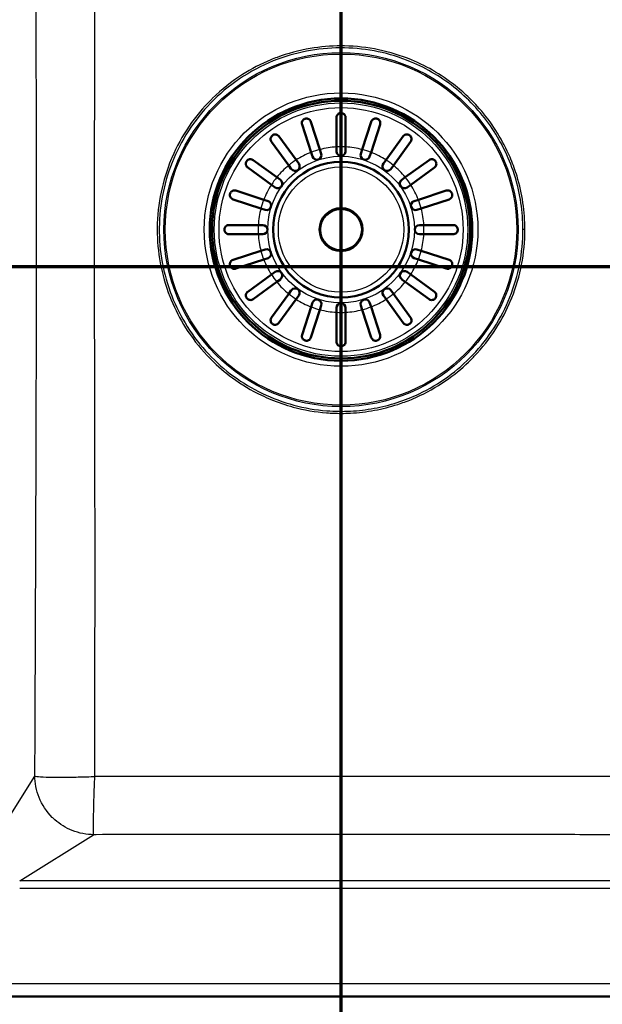
# Model space of a CAD drawing. Units: millimetres. Extents: x 0 to 2100, y 0 to 3886.
# Drawn here: x 1011 to 1200, y 3196 to 3517 of the extents above; entities that cross this region are included whole.
import ezdxf

# ---------------------------------------------------------------- set-up
doc = ezdxf.new("R2010")
doc.units = ezdxf.units.MM
doc.header["$LTSCALE"] = 10
doc.linetypes.add('CHAIN', pattern=[0.3543, 0.2362, -0.0295, 0.0591, -0.0295])
doc.linetypes.add('LONG_DASH_DOTTED', pattern=[0.3001, 0.2362, -0.0295, 0.0049, -0.0295])
for name, color, linetype, lineweight in [('Section View Lines(ISO)', 7, 'LONG_DASH_DOTTED', 70), ('Visible Edges(ISO)', 7, 'Continuous', 50), ('Visible Tangent Edges(ISO)', 7, 'Continuous', 25)]:
    doc.layers.add(name, color=color, linetype=linetype, lineweight=lineweight)

# ---------------------------------------------------------------- blocks, each defined once
blk = doc.blocks.new('2dTransSection0')
at = {"layer": 'Section View Lines(ISO)', "linetype": 'CHAIN', "ltscale": 42.879265}
blk.add_line((42.02, 343.68), (173.149, 343.68), dxfattribs=at)
blk = doc.blocks.new('2dTransSection1')
at = {"layer": 'Section View Lines(ISO)', "linetype": 'CHAIN', "ltscale": 42.824814}
blk.add_line((111.541, 303.206), (111.541, 388.643), dxfattribs=at)

msp = doc.modelspace()

# ---------------------------------------------------------------- linework, layer by layer
at = {"layer": 'Visible Edges(ISO)'}
for p, q in [((1105.66, 3473.97), (1102.71, 3483.05)), ((1105.56, 3483.97), (1108.51, 3474.9)), ((1113.91, 3475.75), (1113.91, 3485.3)), ((1116.91, 3485.3), (1116.91, 3475.75)), ((1122.32, 3474.9), (1125.27, 3483.97)), ((1128.12, 3483.05), (1125.17, 3473.97)), ((1095.17, 3479.21), (1100.78, 3471.49)), ((1130.05, 3471.49), (1135.65, 3479.21)), ((1098.35, 3469.72), (1092.75, 3477.44)), ((1113.91, 3474.3), (1113.91, 3475.75)), ((1116.91, 3475.75), (1116.91, 3474.3)), ((1138.08, 3477.44), (1132.47, 3469.72)), ((1106.11, 3472.58), (1105.66, 3473.97)), ((1108.51, 3474.9), (1108.96, 3473.51)), ((1121.87, 3473.51), (1122.32, 3474.9)), ((1125.17, 3473.97), (1124.72, 3472.58)), ((1086.77, 3471.46), (1094.49, 3465.85)), ((1099.21, 3468.54), (1098.35, 3469.72)), ((1100.78, 3471.49), (1101.64, 3470.31)), ((1129.19, 3470.31), (1130.05, 3471.49)), ((1132.47, 3469.72), (1131.62, 3468.54)), ((1136.34, 3465.85), (1144.06, 3471.46)), ((1092.72, 3463.43), (1085, 3469.04)), ((1145.82, 3469.04), (1138.11, 3463.43)), ((1093.9, 3462.57), (1092.72, 3463.43)), ((1094.49, 3465.85), (1095.67, 3465)), ((1135.16, 3465), (1136.34, 3465.85)), ((1138.11, 3463.43), (1136.93, 3462.57)), ((1081.16, 3461.5), (1090.24, 3458.55)), ((1140.59, 3458.55), (1149.66, 3461.5)), ((1089.31, 3455.7), (1080.24, 3458.65)), ((1090.24, 3458.55), (1091.63, 3458.1)), ((1139.2, 3458.1), (1140.59, 3458.55)), ((1150.59, 3458.65), (1141.52, 3455.7)), ((1090.7, 3455.25), (1089.31, 3455.7)), ((1141.52, 3455.7), (1140.13, 3455.25)), ((1078.91, 3450.3), (1088.46, 3450.3)), ((1088.46, 3450.3), (1089.91, 3450.3)), ((1140.91, 3450.3), (1142.37, 3450.3)), ((1142.37, 3450.3), (1151.91, 3450.3)), ((1088.46, 3447.3), (1078.91, 3447.3)), ((1089.91, 3447.3), (1088.46, 3447.3)), ((1142.37, 3447.3), (1140.91, 3447.3)), ((1151.91, 3447.3), (1142.37, 3447.3)), ((1080.24, 3438.94), (1089.31, 3441.89)), ((1089.31, 3441.89), (1090.7, 3442.34)), ((1140.13, 3442.34), (1141.52, 3441.89)), ((1141.52, 3441.89), (1150.59, 3438.94)), ((1090.24, 3439.04), (1081.16, 3436.09)), ((1091.63, 3439.49), (1090.24, 3439.04)), ((1140.59, 3439.04), (1139.2, 3439.49)), ((1149.66, 3436.09), (1140.59, 3439.04)), ((1085, 3428.56), (1092.72, 3434.16)), ((1092.72, 3434.16), (1093.9, 3435.02)), ((1136.93, 3435.02), (1138.11, 3434.16)), ((1138.11, 3434.16), (1145.82, 3428.56)), ((1094.49, 3431.74), (1086.77, 3426.13)), ((1095.67, 3432.59), (1094.49, 3431.74)), ((1136.34, 3431.74), (1135.16, 3432.59)), ((1144.06, 3426.13), (1136.34, 3431.74)), ((1092.75, 3420.15), (1098.35, 3427.87)), ((1098.35, 3427.87), (1099.21, 3429.05)), ((1131.62, 3429.05), (1132.47, 3427.87)), ((1132.47, 3427.87), (1138.08, 3420.15)), ((1100.78, 3426.1), (1095.17, 3418.38)), ((1101.64, 3427.28), (1100.78, 3426.1)), ((1105.66, 3423.62), (1106.11, 3425.01)), ((1124.72, 3425.01), (1125.17, 3423.62)), ((1130.05, 3426.1), (1129.19, 3427.28)), ((1135.65, 3418.38), (1130.05, 3426.1)), ((1102.71, 3414.55), (1105.66, 3423.62)), ((1108.51, 3422.69), (1105.56, 3413.62)), ((1108.96, 3424.08), (1108.51, 3422.69)), ((1113.91, 3421.84), (1113.91, 3423.3)), ((1113.91, 3412.3), (1113.91, 3421.84)), ((1116.91, 3423.3), (1116.91, 3421.84)), ((1116.91, 3421.84), (1116.91, 3412.3)), ((1122.32, 3422.69), (1121.87, 3424.08)), ((1125.27, 3413.62), (1122.32, 3422.69)), ((1125.17, 3423.62), (1128.12, 3414.55)), ((1035.21, 3390.08), (1035.21, 3390.08)), ((1035.23, 3384.08), (1035.23, 3384.08)), ((1372.41, 3198.8), (768.41, 3198.8))]:
    msp.add_line(p, q, dxfattribs=at)
for radius in [42.75, 42, 22.12, 7]:
    msp.add_circle((1115.41, 3448.8), radius, dxfattribs=at)
for centre, start, end in [((1107.53, 3473.05), 198, 18), ((1115.41, 3474.3), 180, 0), ((1123.29, 3473.05), 162, 342), ((1100.43, 3469.43), 216, 36), ((1130.4, 3469.43), 144, 324), ((1094.78, 3463.78), 234, 54), ((1136.04, 3463.78), 126, 306), ((1091.16, 3456.68), 252, 72), ((1139.67, 3456.68), 108, 288), ((1089.91, 3448.8), 270, 90), ((1140.91, 3448.8), 90, 270), ((1091.16, 3440.92), 288, 108), ((1139.67, 3440.92), 72, 252), ((1094.78, 3433.81), 306, 126), ((1136.04, 3433.81), 54, 234), ((1100.43, 3428.17), 324, 144), ((1130.4, 3428.17), 36, 216), ((1107.53, 3424.54), 342, 162), ((1115.41, 3423.3), 0, 180), ((1123.29, 3424.54), 18, 198)]:
    msp.add_arc(centre, 1.5, start, end, dxfattribs=at)
for points, knots in [([(1113.91, 3485.3), (1113.91, 3485.43), (1113.93, 3485.57), (1114.04, 3485.95), (1114.17, 3486.17), (1114.45, 3486.45), (1114.57, 3486.55), (1114.83, 3486.68), (1114.95, 3486.73), (1115.18, 3486.78), (1115.3, 3486.8), (1115.41, 3486.8), (1115.47, 3486.8), (1115.53, 3486.79), (1115.72, 3486.77), (1115.85, 3486.74), (1116.13, 3486.63), (1116.29, 3486.53), (1116.6, 3486.24), (1116.74, 3486.03), (1116.88, 3485.64), (1116.91, 3485.47), (1116.91, 3485.3)], [-0.279083, -0.279083, -0.279083, -0.279083, -0.2296684, -0.2296684, -0.1342653, -0.1342653, -0.0753338, -0.0753338, -0.0347756, -0.0347756, 0, 0, 0, 0.0172496, 0.0172496, 0.0586938, 0.0586938, 0.1205966, 0.1205966, 0.2055353, 0.2055353, 0.2624883, 0.2624883, 0.2624883, 0.2624883]), ([(1102.71, 3483.05), (1102.66, 3483.21), (1102.63, 3483.37), (1102.64, 3483.76), (1102.7, 3483.99), (1102.86, 3484.32), (1102.95, 3484.45), (1103.15, 3484.65), (1103.25, 3484.73), (1103.46, 3484.85), (1103.56, 3484.9), (1103.67, 3484.94), (1103.69, 3484.94), (1103.72, 3484.95), (1103.86, 3484.99), (1103.99, 3485.01), (1104.27, 3485.01), (1104.44, 3484.99), (1104.83, 3484.86), (1105.04, 3484.73), (1105.37, 3484.39), (1105.49, 3484.19), (1105.56, 3483.97)], [-0.2781463, -0.2781463, -0.2781463, -0.2781463, -0.2181443, -0.2181443, -0.1325019, -0.1325019, -0.0747713, -0.0747713, -0.0346802, -0.0346802, 0, 0, 0, 0.0070238, 0.0070238, 0.046038, 0.046038, 0.100603, 0.100603, 0.183487, 0.183487, 0.2586453, 0.2586453, 0.2586453, 0.2586453]), ([(1125.27, 3483.97), (1125.32, 3484.14), (1125.4, 3484.29), (1125.64, 3484.61), (1125.82, 3484.75), (1126.15, 3484.91), (1126.3, 3484.97), (1126.57, 3485.01), (1126.7, 3485.01), (1126.93, 3484.99), (1127.05, 3484.97), (1127.16, 3484.94), (1127.27, 3484.9), (1127.38, 3484.85), (1127.62, 3484.7), (1127.74, 3484.6), (1127.98, 3484.31), (1128.09, 3484.11), (1128.21, 3483.62), (1128.21, 3483.33), (1128.12, 3483.05), (1128.12, 3483.05), (1128.12, 3483.05)], [-0.2854381, -0.2854381, -0.2854381, -0.2854381, -0.2201544, -0.2201544, -0.1332599, -0.1332599, -0.0750583, -0.0750583, -0.0347681, -0.0347681, 0, 0, 0, 0.0369284, 0.0369284, 0.0886004, 0.0886004, 0.1712832, 0.1712832, 0.2708194, 0.2708194, 0.2708568, 0.2708568, 0.2708568, 0.2708568]), ([(1092.75, 3477.44), (1092.65, 3477.57), (1092.58, 3477.71), (1092.46, 3478.08), (1092.44, 3478.31), (1092.49, 3478.68), (1092.54, 3478.83), (1092.66, 3479.09), (1092.73, 3479.19), (1092.89, 3479.38), (1092.98, 3479.46), (1093.08, 3479.54), (1093.15, 3479.59), (1093.22, 3479.64), (1093.44, 3479.74), (1093.57, 3479.78), (1093.91, 3479.84), (1094.11, 3479.83), (1094.58, 3479.72), (1094.83, 3479.58), (1095.08, 3479.33), (1095.13, 3479.27), (1095.17, 3479.21)], [-0.2830976, -0.2830976, -0.2830976, -0.2830976, -0.2245111, -0.2245111, -0.1370463, -0.1370463, -0.0781235, -0.0781235, -0.0374971, -0.0374971, 0, 0, 0, 0.0266071, 0.0266071, 0.0726853, 0.0726853, 0.1449946, 0.1449946, 0.2406005, 0.2406005, 0.2661061, 0.2661061, 0.2661061, 0.2661061]), ([(1135.65, 3479.21), (1135.72, 3479.29), (1135.78, 3479.37), (1136.04, 3479.6), (1136.26, 3479.72), (1136.64, 3479.82), (1136.81, 3479.83), (1137.13, 3479.81), (1137.29, 3479.77), (1137.55, 3479.67), (1137.65, 3479.61), (1137.75, 3479.54), (1137.8, 3479.5), (1137.84, 3479.47), (1137.99, 3479.33), (1138.07, 3479.23), (1138.24, 3478.97), (1138.31, 3478.79), (1138.39, 3478.35), (1138.37, 3478.08), (1138.23, 3477.69), (1138.17, 3477.56), (1138.08, 3477.44)], [-0.281241, -0.281241, -0.281241, -0.281241, -0.2433988, -0.2433988, -0.1507184, -0.1507184, -0.0875013, -0.0875013, -0.0363703, -0.0363703, 0, 0, 0, 0.0179989, 0.0179989, 0.0593134, 0.0593134, 0.1238844, 0.1238844, 0.2155651, 0.2155651, 0.2635689, 0.2635689, 0.2635689, 0.2635689]), ([(1085, 3469.04), (1084.92, 3469.1), (1084.84, 3469.17), (1084.61, 3469.43), (1084.49, 3469.64), (1084.39, 3470.02), (1084.37, 3470.19), (1084.4, 3470.52), (1084.44, 3470.67), (1084.54, 3470.93), (1084.6, 3471.03), (1084.67, 3471.13), (1084.71, 3471.18), (1084.74, 3471.23), (1084.88, 3471.37), (1084.98, 3471.45), (1085.24, 3471.62), (1085.42, 3471.69), (1085.86, 3471.77), (1086.13, 3471.75), (1086.52, 3471.62), (1086.65, 3471.55), (1086.77, 3471.46)], [-0.281241, -0.281241, -0.281241, -0.281241, -0.2433988, -0.2433988, -0.1507184, -0.1507184, -0.0875013, -0.0875013, -0.0363703, -0.0363703, 0, 0, 0, 0.0179989, 0.0179989, 0.0593134, 0.0593134, 0.1238844, 0.1238844, 0.2155651, 0.2155651, 0.2635689, 0.2635689, 0.2635689, 0.2635689]), ([(1144.06, 3471.46), (1144.19, 3471.56), (1144.33, 3471.63), (1144.7, 3471.75), (1144.93, 3471.77), (1145.29, 3471.72), (1145.45, 3471.67), (1145.7, 3471.55), (1145.81, 3471.48), (1146, 3471.32), (1146.08, 3471.23), (1146.16, 3471.13), (1146.21, 3471.06), (1146.25, 3470.98), (1146.36, 3470.77), (1146.4, 3470.64), (1146.46, 3470.3), (1146.45, 3470.09), (1146.34, 3469.63), (1146.2, 3469.38), (1145.94, 3469.13), (1145.89, 3469.08), (1145.82, 3469.04)], [-0.2830976, -0.2830976, -0.2830976, -0.2830976, -0.2245111, -0.2245111, -0.1370463, -0.1370463, -0.0781235, -0.0781235, -0.0374971, -0.0374971, 0, 0, 0, 0.0266071, 0.0266071, 0.0726853, 0.0726853, 0.1449946, 0.1449946, 0.2406005, 0.2406005, 0.2661061, 0.2661061, 0.2661061, 0.2661061]), ([(1080.24, 3458.65), (1080.07, 3458.7), (1079.92, 3458.78), (1079.6, 3459.03), (1079.46, 3459.2), (1079.3, 3459.53), (1079.24, 3459.68), (1079.2, 3459.96), (1079.19, 3460.08), (1079.22, 3460.32), (1079.24, 3460.43), (1079.27, 3460.54), (1079.31, 3460.66), (1079.36, 3460.76), (1079.51, 3461), (1079.61, 3461.12), (1079.89, 3461.36), (1080.1, 3461.47), (1080.59, 3461.6), (1080.88, 3461.59), (1081.16, 3461.5), (1081.16, 3461.5), (1081.16, 3461.5)], [-0.2854381, -0.2854381, -0.2854381, -0.2854381, -0.2201544, -0.2201544, -0.1332599, -0.1332599, -0.0750583, -0.0750583, -0.0347681, -0.0347681, 0, 0, 0, 0.0369284, 0.0369284, 0.0886004, 0.0886004, 0.1712832, 0.1712832, 0.2708194, 0.2708194, 0.2708568, 0.2708568, 0.2708568, 0.2708568]), ([(1149.66, 3461.5), (1149.82, 3461.55), (1149.99, 3461.58), (1150.38, 3461.57), (1150.6, 3461.51), (1150.94, 3461.35), (1151.07, 3461.26), (1151.27, 3461.05), (1151.35, 3460.96), (1151.47, 3460.75), (1151.52, 3460.65), (1151.55, 3460.54), (1151.56, 3460.52), (1151.57, 3460.49), (1151.61, 3460.35), (1151.62, 3460.22), (1151.63, 3459.93), (1151.61, 3459.77), (1151.48, 3459.38), (1151.35, 3459.17), (1151.01, 3458.84), (1150.81, 3458.72), (1150.59, 3458.65)], [-0.2781463, -0.2781463, -0.2781463, -0.2781463, -0.2181443, -0.2181443, -0.1325019, -0.1325019, -0.0747713, -0.0747713, -0.0346802, -0.0346802, 0, 0, 0, 0.0070238, 0.0070238, 0.046038, 0.046038, 0.100603, 0.100603, 0.183487, 0.183487, 0.2586453, 0.2586453, 0.2586453, 0.2586453]), ([(1078.91, 3450.3), (1078.85, 3450.3), (1078.79, 3450.29), (1078.63, 3450.27), (1078.52, 3450.25), (1078.3, 3450.17), (1078.18, 3450.11), (1077.89, 3449.91), (1077.74, 3449.75), (1077.55, 3449.44), (1077.49, 3449.3), (1077.43, 3449.03), (1077.41, 3448.91), (1077.41, 3448.67), (1077.43, 3448.56), (1077.49, 3448.31), (1077.54, 3448.19), (1077.7, 3447.89), (1077.84, 3447.73), (1078.17, 3447.48), (1078.35, 3447.39), (1078.6, 3447.33), (1078.68, 3447.31), (1078.8, 3447.3), (1078.86, 3447.3), (1078.91, 3447.3)], [0, 0, 0, 0, 0.0259933, 0.0259933, 0.0718052, 0.0718052, 0.1284099, 0.1284099, 0.2213182, 0.2213182, 0.2809966, 0.2809966, 0.324752, 0.324752, 0.3664972, 0.3664972, 0.418696, 0.418696, 0.5079827, 0.5079827, 0.5908057, 0.5908057, 0.6226459, 0.6226459, 0.6460598, 0.6460598, 0.6460598, 0.6460598]), ([(1151.91, 3450.3), (1152.05, 3450.3), (1152.19, 3450.28), (1152.56, 3450.17), (1152.78, 3450.04), (1153.07, 3449.76), (1153.17, 3449.63), (1153.3, 3449.38), (1153.35, 3449.26), (1153.4, 3449.02), (1153.41, 3448.91), (1153.41, 3448.8), (1153.41, 3448.74), (1153.41, 3448.68), (1153.39, 3448.49), (1153.36, 3448.36), (1153.24, 3448.08), (1153.15, 3447.92), (1152.86, 3447.61), (1152.65, 3447.47), (1152.26, 3447.33), (1152.09, 3447.3), (1151.91, 3447.3)], [-0.279083, -0.279083, -0.279083, -0.279083, -0.2296684, -0.2296684, -0.1342653, -0.1342653, -0.0753338, -0.0753338, -0.0347756, -0.0347756, 0, 0, 0, 0.0172496, 0.0172496, 0.0586938, 0.0586938, 0.1205966, 0.1205966, 0.2055353, 0.2055353, 0.2624883, 0.2624883, 0.2624883, 0.2624883]), ([(1081.16, 3436.09), (1081, 3436.04), (1080.84, 3436.01), (1080.45, 3436.02), (1080.22, 3436.08), (1079.89, 3436.24), (1079.76, 3436.34), (1079.56, 3436.54), (1079.48, 3436.63), (1079.36, 3436.84), (1079.31, 3436.94), (1079.27, 3437.05), (1079.27, 3437.08), (1079.26, 3437.1), (1079.22, 3437.25), (1079.2, 3437.37), (1079.2, 3437.66), (1079.22, 3437.82), (1079.35, 3438.21), (1079.48, 3438.42), (1079.82, 3438.75), (1080.02, 3438.87), (1080.24, 3438.94)], [-0.2781463, -0.2781463, -0.2781463, -0.2781463, -0.2181443, -0.2181443, -0.1325019, -0.1325019, -0.0747713, -0.0747713, -0.0346802, -0.0346802, 0, 0, 0, 0.0070238, 0.0070238, 0.046038, 0.046038, 0.100603, 0.100603, 0.183487, 0.183487, 0.2586453, 0.2586453, 0.2586453, 0.2586453]), ([(1150.59, 3438.94), (1150.76, 3438.89), (1150.91, 3438.81), (1151.22, 3438.56), (1151.37, 3438.39), (1151.53, 3438.06), (1151.58, 3437.91), (1151.63, 3437.64), (1151.63, 3437.51), (1151.61, 3437.27), (1151.59, 3437.16), (1151.55, 3437.05), (1151.52, 3436.94), (1151.46, 3436.83), (1151.32, 3436.59), (1151.21, 3436.47), (1150.93, 3436.23), (1150.73, 3436.12), (1150.23, 3435.99), (1149.94, 3436), (1149.66, 3436.09), (1149.66, 3436.09), (1149.66, 3436.09)], [-0.2854381, -0.2854381, -0.2854381, -0.2854381, -0.2201544, -0.2201544, -0.1332599, -0.1332599, -0.0750583, -0.0750583, -0.0347681, -0.0347681, 0, 0, 0, 0.0369284, 0.0369284, 0.0886004, 0.0886004, 0.1712832, 0.1712832, 0.2708194, 0.2708194, 0.2708568, 0.2708568, 0.2708568, 0.2708568]), ([(1086.77, 3426.13), (1086.64, 3426.03), (1086.5, 3425.96), (1086.13, 3425.84), (1085.9, 3425.83), (1085.53, 3425.88), (1085.38, 3425.92), (1085.12, 3426.04), (1085.02, 3426.11), (1084.83, 3426.27), (1084.74, 3426.36), (1084.67, 3426.46), (1084.62, 3426.53), (1084.57, 3426.61), (1084.47, 3426.82), (1084.43, 3426.95), (1084.37, 3427.29), (1084.38, 3427.5), (1084.49, 3427.96), (1084.63, 3428.21), (1084.88, 3428.46), (1084.94, 3428.51), (1085, 3428.56)], [-0.2830976, -0.2830976, -0.2830976, -0.2830976, -0.2245111, -0.2245111, -0.1370463, -0.1370463, -0.0781235, -0.0781235, -0.0374971, -0.0374971, 0, 0, 0, 0.0266071, 0.0266071, 0.0726853, 0.0726853, 0.1449946, 0.1449946, 0.2406005, 0.2406005, 0.2661061, 0.2661061, 0.2661061, 0.2661061]), ([(1145.82, 3428.56), (1145.91, 3428.49), (1145.99, 3428.42), (1146.22, 3428.17), (1146.33, 3427.95), (1146.43, 3427.57), (1146.45, 3427.4), (1146.43, 3427.07), (1146.39, 3426.92), (1146.29, 3426.66), (1146.23, 3426.56), (1146.16, 3426.46), (1146.12, 3426.41), (1146.08, 3426.37), (1145.95, 3426.22), (1145.85, 3426.14), (1145.59, 3425.97), (1145.41, 3425.9), (1144.97, 3425.82), (1144.7, 3425.84), (1144.31, 3425.98), (1144.18, 3426.04), (1144.06, 3426.13)], [-0.281241, -0.281241, -0.281241, -0.281241, -0.2433988, -0.2433988, -0.1507184, -0.1507184, -0.0875013, -0.0875013, -0.0363703, -0.0363703, 0, 0, 0, 0.0179989, 0.0179989, 0.0593134, 0.0593134, 0.1238844, 0.1238844, 0.2155651, 0.2155651, 0.2635689, 0.2635689, 0.2635689, 0.2635689]), ([(1095.17, 3418.38), (1095.11, 3418.3), (1095.04, 3418.22), (1094.78, 3417.99), (1094.57, 3417.88), (1094.19, 3417.78), (1094.01, 3417.76), (1093.69, 3417.78), (1093.54, 3417.82), (1093.28, 3417.92), (1093.18, 3417.98), (1093.08, 3418.05), (1093.03, 3418.09), (1092.98, 3418.13), (1092.84, 3418.26), (1092.76, 3418.36), (1092.59, 3418.62), (1092.52, 3418.8), (1092.44, 3419.24), (1092.46, 3419.51), (1092.59, 3419.9), (1092.66, 3420.03), (1092.75, 3420.15)], [-0.281241, -0.281241, -0.281241, -0.281241, -0.2433988, -0.2433988, -0.1507184, -0.1507184, -0.0875013, -0.0875013, -0.0363703, -0.0363703, 0, 0, 0, 0.0179989, 0.0179989, 0.0593134, 0.0593134, 0.1238844, 0.1238844, 0.2155651, 0.2155651, 0.2635689, 0.2635689, 0.2635689, 0.2635689]), ([(1138.08, 3420.15), (1138.17, 3420.02), (1138.25, 3419.88), (1138.37, 3419.51), (1138.38, 3419.28), (1138.33, 3418.92), (1138.29, 3418.76), (1138.17, 3418.51), (1138.1, 3418.4), (1137.94, 3418.21), (1137.85, 3418.13), (1137.75, 3418.05), (1137.68, 3418), (1137.6, 3417.96), (1137.39, 3417.85), (1137.26, 3417.81), (1136.92, 3417.75), (1136.71, 3417.76), (1136.25, 3417.87), (1136, 3418.01), (1135.75, 3418.27), (1135.7, 3418.32), (1135.65, 3418.38)], [-0.2830976, -0.2830976, -0.2830976, -0.2830976, -0.2245111, -0.2245111, -0.1370463, -0.1370463, -0.0781235, -0.0781235, -0.0374971, -0.0374971, 0, 0, 0, 0.0266071, 0.0266071, 0.0726853, 0.0726853, 0.1449946, 0.1449946, 0.2406005, 0.2406005, 0.2661061, 0.2661061, 0.2661061, 0.2661061]), ([(1105.56, 3413.62), (1105.51, 3413.45), (1105.43, 3413.3), (1105.18, 3412.99), (1105.01, 3412.84), (1104.68, 3412.68), (1104.53, 3412.63), (1104.25, 3412.58), (1104.13, 3412.58), (1103.89, 3412.6), (1103.78, 3412.62), (1103.67, 3412.66), (1103.55, 3412.69), (1103.45, 3412.74), (1103.21, 3412.89), (1103.09, 3413), (1102.85, 3413.28), (1102.74, 3413.48), (1102.61, 3413.97), (1102.62, 3414.27), (1102.71, 3414.55), (1102.71, 3414.55), (1102.71, 3414.55)], [-0.2854381, -0.2854381, -0.2854381, -0.2854381, -0.2201544, -0.2201544, -0.1332599, -0.1332599, -0.0750583, -0.0750583, -0.0347681, -0.0347681, 0, 0, 0, 0.0369284, 0.0369284, 0.0886004, 0.0886004, 0.1712832, 0.1712832, 0.2708194, 0.2708194, 0.2708568, 0.2708568, 0.2708568, 0.2708568]), ([(1116.91, 3412.3), (1116.91, 3412.16), (1116.89, 3412.02), (1116.79, 3411.64), (1116.66, 3411.42), (1116.38, 3411.14), (1116.25, 3411.04), (1116, 3410.91), (1115.88, 3410.86), (1115.64, 3410.81), (1115.53, 3410.8), (1115.41, 3410.8), (1115.36, 3410.8), (1115.3, 3410.8), (1115.11, 3410.82), (1114.98, 3410.85), (1114.7, 3410.97), (1114.54, 3411.06), (1114.23, 3411.35), (1114.08, 3411.56), (1113.94, 3411.95), (1113.91, 3412.12), (1113.91, 3412.3)], [-0.279083, -0.279083, -0.279083, -0.279083, -0.2296684, -0.2296684, -0.1342653, -0.1342653, -0.0753338, -0.0753338, -0.0347756, -0.0347756, 0, 0, 0, 0.0172496, 0.0172496, 0.0586938, 0.0586938, 0.1205966, 0.1205966, 0.2055353, 0.2055353, 0.2624883, 0.2624883, 0.2624883, 0.2624883]), ([(1128.12, 3414.55), (1128.17, 3414.39), (1128.2, 3414.22), (1128.19, 3413.83), (1128.13, 3413.61), (1127.97, 3413.27), (1127.87, 3413.14), (1127.67, 3412.94), (1127.58, 3412.86), (1127.37, 3412.74), (1127.27, 3412.69), (1127.16, 3412.66), (1127.13, 3412.65), (1127.11, 3412.64), (1126.96, 3412.6), (1126.84, 3412.58), (1126.55, 3412.58), (1126.39, 3412.6), (1126, 3412.73), (1125.79, 3412.86), (1125.46, 3413.2), (1125.34, 3413.4), (1125.27, 3413.62)], [-0.2781463, -0.2781463, -0.2781463, -0.2781463, -0.2181443, -0.2181443, -0.1325019, -0.1325019, -0.0747713, -0.0747713, -0.0346802, -0.0346802, 0, 0, 0, 0.0070238, 0.0070238, 0.046038, 0.046038, 0.100603, 0.100603, 0.183487, 0.183487, 0.2586453, 0.2586453, 0.2586453, 0.2586453])]:
    msp.add_open_spline(points, degree=3, knots=knots, dxfattribs=at)
at = {"layer": 'Visible Tangent Edges(ISO)'}
for p, q in [((1000.61, 3246.62), (1015.69, 3270.7)), ((1010.74, 3236.5), (1034.82, 3251.57)), ((1340.08, 3236.5), (1010.74, 3236.5)), ((1340.08, 3234), (1010.74, 3234)), ((768.41, 3203.09), (1372.41, 3203.09)), ((768.41, 3199.09), (1372.41, 3199.09))]:
    msp.add_line(p, q, dxfattribs=at)
for radius in [57.69, 57.24, 44.56, 42.8, 41.28, 39.75, 23.9, 20.43, 6.62]:
    msp.add_circle((1115.41, 3448.8), radius, dxfattribs=at)
for start, end in [(93.1847, 104.8153), (86.8153, 93.1847), (75.1847, 86.8153), (111.1847, 122.8153), (104.8153, 111.1847), (68.8153, 75.1847), (57.1847, 68.8153), (129.1847, 140.8153), (122.8153, 129.1847), (50.8153, 57.1847), (39.1847, 50.8153), (147.1847, 158.8153), (140.8153, 147.1847), (32.8153, 39.1847), (21.1847, 32.8153), (158.8153, 165.1847), (14.8153, 21.1847), (165.1847, 176.8153), (3.1847, 14.8153), (176.8153, 183.1847), (356.8153, 3.1847), (183.1847, 194.8153), (345.1847, 356.8153), (194.8153, 201.1847), (338.8153, 345.1847), (201.1847, 212.8153), (327.1847, 338.8153), (212.8153, 219.1847), (320.8153, 327.1847), (219.1847, 230.8153), (309.1847, 320.8153), (230.8153, 237.1847), (302.8153, 309.1847), (237.1847, 248.8153), (291.1847, 302.8153), (248.8153, 255.1847), (255.1847, 266.8153), (266.8153, 273.1847), (273.1847, 284.8153), (284.8153, 291.1847)]:
    msp.add_arc((1115.41, 3448.8), 27, start, end, dxfattribs=at)
for points, knots in [([(1015.69, 3270.7), (1015.69, 3270.96), (1015.69, 3271.23), (1015.69, 3271.5), (1015.71, 3274.58), (1015.72, 3277.58), (1015.73, 3280.48), (1015.73, 3280.93), (1015.73, 3281.34), (1015.74, 3281.82), (1015.75, 3284.69), (1015.76, 3287.49), (1015.77, 3290.23), (1015.77, 3291.14), (1015.78, 3292), (1015.78, 3292.95), (1015.79, 3295.8), (1015.81, 3298.6), (1015.82, 3301.35), (1015.82, 3302.26), (1015.82, 3303.13), (1015.83, 3304.07), (1015.84, 3307.39), (1015.85, 3310.65), (1015.87, 3313.84), (1015.87, 3314.29), (1015.87, 3314.72), (1015.87, 3315.2), (1015.87, 3315.43), (1015.87, 3315.66), (1015.87, 3315.89), (1015.89, 3319.04), (1015.9, 3322.07), (1015.91, 3324.99), (1015.91, 3325.44), (1015.91, 3325.85), (1015.91, 3326.33), (1015.93, 3329.7), (1015.94, 3332.96), (1015.95, 3336.11), (1015.95, 3336.56), (1015.96, 3336.98), (1015.96, 3337.46), (1015.97, 3340.32), (1015.98, 3343.13), (1015.99, 3345.87), (1015.99, 3346.78), (1015.99, 3347.64), (1016, 3348.59), (1016.01, 3351.92), (1016.02, 3355.17), (1016.03, 3358.36), (1016.03, 3358.81), (1016.04, 3359.23), (1016.04, 3359.72), (1016.04, 3359.9), (1016.04, 3360.08), (1016.04, 3360.27), (1016.05, 3363.47), (1016.06, 3366.55), (1016.07, 3369.51), (1016.07, 3369.96), (1016.07, 3370.37), (1016.07, 3370.85), (1016.09, 3374.22), (1016.1, 3377.48), (1016.1, 3380.63), (1016.11, 3381.08), (1016.11, 3381.5), (1016.11, 3381.98), (1016.11, 3382.13), (1016.11, 3382.28), (1016.11, 3382.43), (1016.12, 3385.15), (1016.13, 3387.8), (1016.13, 3390.39), (1016.14, 3391.31), (1016.14, 3392.16), (1016.14, 3393.11), (1016.15, 3395.97), (1016.15, 3398.77), (1016.16, 3401.52), (1016.16, 3402.43), (1016.17, 3403.3), (1016.17, 3404.25), (1016.17, 3404.36), (1016.17, 3404.47), (1016.17, 3404.58), (1016.17, 3406.35), (1016.18, 3408.05), (1016.18, 3409.81), (1016.18, 3410.75), (1016.18, 3411.69), (1016.18, 3412.62), (1016.19, 3413.54), (1016.19, 3414.43), (1016.19, 3415.38), (1016.2, 3418.23), (1016.2, 3421.03), (1016.2, 3423.78), (1016.2, 3424.76), (1016.21, 3425.7), (1016.21, 3426.7), (1016.21, 3429.66), (1016.21, 3432.6), (1016.22, 3435.51), (1016.22, 3438.31), (1016.22, 3441.18), (1016.22, 3443.99), (1016.22, 3445.6), (1016.22, 3447.2), (1016.22, 3448.8), (1016.22, 3451.52), (1016.22, 3454.26), (1016.22, 3457.04), (1016.22, 3459.43), (1016.22, 3461.76), (1016.21, 3464.12), (1016.21, 3465.81), (1016.21, 3467.49), (1016.21, 3469.21), (1016.21, 3469.78), (1016.21, 3470.34), (1016.21, 3470.89), (1016.21, 3472.18), (1016.2, 3473.46), (1016.2, 3474.76), (1016.2, 3476.28), (1016.2, 3477.82), (1016.19, 3479.38), (1016.19, 3480.32), (1016.19, 3481.29), (1016.19, 3482.21), (1016.19, 3484.04), (1016.18, 3485.95), (1016.18, 3487.78), (1016.18, 3488.69), (1016.18, 3489.61), (1016.17, 3490.54), (1016.17, 3491.35), (1016.17, 3492.2), (1016.17, 3493.01), (1016.17, 3493.12), (1016.17, 3493.23), (1016.17, 3493.35), (1016.16, 3496.06), (1016.15, 3498.82), (1016.15, 3501.64), (1016.15, 3502.58), (1016.14, 3503.58), (1016.14, 3504.48), (1016.13, 3507.63), (1016.12, 3510.86), (1016.11, 3514.18), (1016.11, 3514.5), (1016.11, 3514.84), (1016.11, 3515.16), (1016.11, 3515.31), (1016.11, 3515.47), (1016.11, 3515.61), (1016.1, 3518.74), (1016.09, 3521.97), (1016.08, 3525.31), (1016.08, 3525.78), (1016.08, 3526.3), (1016.07, 3526.74), (1016.06, 3529.84), (1016.05, 3533.06), (1016.04, 3536.43), (1016.04, 3536.72), (1016.04, 3537.03), (1016.04, 3537.33), (1016.04, 3537.51), (1016.04, 3537.7), (1016.04, 3537.87), (1016.03, 3540.59), (1016.02, 3543.35), (1016.01, 3546.17), (1016, 3547.11), (1016, 3548.11), (1016, 3549), (1015.99, 3552.15), (1015.97, 3555.39), (1015.96, 3558.71), (1015.96, 3559.18), (1015.96, 3559.69), (1015.96, 3560.13), (1015.95, 3563.26), (1015.93, 3566.49), (1015.92, 3569.83), (1015.92, 3570.3), (1015.92, 3570.82), (1015.91, 3571.26), (1015.9, 3574.36), (1015.89, 3577.59), (1015.88, 3580.94), (1015.88, 3581.19), (1015.88, 3581.45), (1015.87, 3581.7), (1015.87, 3581.94), (1015.87, 3582.17), (1015.87, 3582.39), (1015.86, 3585.11), (1015.85, 3587.87), (1015.84, 3590.69), (1015.83, 3591.63), (1015.83, 3592.61), (1015.83, 3593.52), (1015.82, 3596.22), (1015.81, 3598.99), (1015.79, 3601.81), (1015.79, 3602.75), (1015.79, 3603.75), (1015.78, 3604.64), (1015.78, 3605.89), (1015.77, 3607.15), (1015.77, 3608.43)], [0, 0, 0, 0, 0.0021784, 0.0021784, 0.0021784, 0.0273437, 0.0273437, 0.0273437, 0.03125, 0.03125, 0.03125, 0.0546875, 0.0546875, 0.0546875, 0.0625, 0.0625, 0.0625, 0.0859375, 0.0859375, 0.0859375, 0.09375, 0.09375, 0.09375, 0.1210937, 0.1210937, 0.1210937, 0.125, 0.125, 0.125, 0.126865, 0.126865, 0.126865, 0.1523437, 0.1523437, 0.1523437, 0.15625, 0.15625, 0.15625, 0.1835937, 0.1835937, 0.1835937, 0.1875, 0.1875, 0.1875, 0.2109375, 0.2109375, 0.2109375, 0.21875, 0.21875, 0.21875, 0.2460937, 0.2460937, 0.2460937, 0.25, 0.25, 0.25, 0.2514766, 0.2514766, 0.2514766, 0.2773437, 0.2773437, 0.2773437, 0.28125, 0.28125, 0.28125, 0.3085937, 0.3085937, 0.3085937, 0.3125, 0.3125, 0.3125, 0.3137426, 0.3137426, 0.3137426, 0.3359375, 0.3359375, 0.3359375, 0.34375, 0.34375, 0.34375, 0.3671875, 0.3671875, 0.3671875, 0.375, 0.375, 0.375, 0.3759272, 0.3759272, 0.3759272, 0.390625, 0.390625, 0.390625, 0.3984375, 0.3984375, 0.3984375, 0.40625, 0.40625, 0.40625, 0.4296875, 0.4296875, 0.4296875, 0.4380015, 0.4380015, 0.4380015, 0.4627261, 0.4627261, 0.4627261, 0.4864535, 0.4864535, 0.4864535, 0.5, 0.5, 0.5, 0.5231418, 0.5231418, 0.5231418, 0.5430673, 0.5430673, 0.5430673, 0.5572927, 0.5572927, 0.5572927, 0.5619836, 0.5619836, 0.5619836, 0.5730116, 0.5730116, 0.5730116, 0.5859375, 0.5859375, 0.5859375, 0.59375, 0.59375, 0.59375, 0.609375, 0.609375, 0.609375, 0.6171875, 0.6171875, 0.6171875, 0.6240439, 0.6240439, 0.6240439, 0.625, 0.625, 0.625, 0.6484375, 0.6484375, 0.6484375, 0.65625, 0.65625, 0.65625, 0.6835937, 0.6835937, 0.6835937, 0.6862187, 0.6862187, 0.6862187, 0.6875, 0.6875, 0.6875, 0.7148437, 0.7148437, 0.7148437, 0.71875, 0.71875, 0.71875, 0.7460937, 0.7460937, 0.7460937, 0.7484835, 0.7484835, 0.7484835, 0.75, 0.75, 0.75, 0.7734375, 0.7734375, 0.7734375, 0.78125, 0.78125, 0.78125, 0.8085937, 0.8085937, 0.8085937, 0.8125, 0.8125, 0.8125, 0.8398437, 0.8398437, 0.8398437, 0.84375, 0.84375, 0.84375, 0.8710937, 0.8710937, 0.8710937, 0.8731027, 0.8731027, 0.8731027, 0.875, 0.875, 0.875, 0.8984375, 0.8984375, 0.8984375, 0.90625, 0.90625, 0.90625, 0.9296875, 0.9296875, 0.9296875, 0.9375, 0.9375, 0.9375, 0.9483617, 0.9483617, 0.9483617, 0.9483617]), ([(1035.19, 3270.54), (1035.22, 3285.36), (1035.27, 3314.98), (1035.28, 3352.04), (1035.23, 3381.74), (1035.18, 3404.05), (1035.12, 3426.4), (1035.09, 3448.8), (1035.12, 3471.19), (1035.18, 3493.54), (1035.23, 3515.85), (1035.28, 3545.55), (1035.27, 3572.65), (1035.25, 3592.32), (1035.24, 3597.19)], [0, 0, 0, 0, 0.1252526, 0.2504176, 0.3129355, 0.3753771, 0.4377255, 0.5, 0.5622745, 0.6246229, 0.6870645, 0.7495824, 0.8747474, 0.9158491, 0.9158491, 0.9158491, 0.9158491]), ([(1175.3, 3448.8), (1175.3, 3445), (1174.94, 3441.21), (1174.22, 3437.48), (1173.5, 3433.75), (1172.43, 3430.09), (1171.02, 3426.57), (1170.93, 3426.34), (1170.83, 3426.11), (1170.74, 3425.88), (1169.38, 3422.6), (1167.73, 3419.45), (1165.82, 3416.46), (1163.77, 3413.27), (1161.41, 3410.27), (1158.8, 3407.52), (1158.46, 3407.16), (1158.11, 3406.8), (1157.76, 3406.45), (1155.52, 3404.22), (1153.11, 3402.16), (1150.55, 3400.3), (1147.58, 3398.15), (1144.42, 3396.28), (1141.11, 3394.71), (1140.2, 3394.27), (1139.27, 3393.86), (1138.33, 3393.47), (1136.86, 3392.86), (1135.37, 3392.31), (1133.86, 3391.82), (1131.38, 3391.02), (1128.85, 3390.38), (1126.29, 3389.91), (1123.73, 3389.43), (1121.13, 3389.13), (1118.53, 3388.99), (1117.49, 3388.94), (1116.45, 3388.91), (1115.41, 3388.91), (1113.85, 3388.91), (1112.28, 3388.97), (1110.72, 3389.1), (1107.05, 3389.39), (1103.4, 3390.01), (1099.84, 3390.97), (1097.34, 3391.65), (1094.89, 3392.48), (1092.5, 3393.47), (1091.48, 3393.89), (1090.48, 3394.34), (1089.49, 3394.81), (1086.17, 3396.41), (1083, 3398.31), (1080.02, 3400.49), (1077.56, 3402.3), (1075.23, 3404.29), (1073.07, 3406.45), (1072.62, 3406.9), (1072.19, 3407.35), (1071.76, 3407.81), (1069.15, 3410.58), (1066.81, 3413.61), (1064.77, 3416.83), (1062.96, 3419.71), (1061.39, 3422.74), (1060.09, 3425.88), (1059.93, 3426.26), (1059.78, 3426.64), (1059.63, 3427.02), (1058.25, 3430.56), (1057.2, 3434.25), (1056.51, 3437.99), (1055.86, 3441.55), (1055.53, 3445.17), (1055.53, 3448.8), (1055.53, 3448.98), (1055.53, 3449.17), (1055.53, 3449.36), (1055.57, 3453.28), (1055.99, 3457.19), (1056.79, 3461.03), (1057.56, 3464.68), (1058.66, 3468.26), (1060.09, 3471.71), (1060.16, 3471.89), (1060.23, 3472.06), (1060.31, 3472.23), (1061.84, 3475.84), (1063.73, 3479.29), (1065.94, 3482.53), (1068.04, 3485.61), (1070.43, 3488.5), (1073.07, 3491.14), (1073.2, 3491.27), (1073.34, 3491.4), (1073.47, 3491.54), (1076.47, 3494.48), (1079.77, 3497.1), (1083.31, 3499.35), (1086.23, 3501.2), (1089.31, 3502.8), (1092.5, 3504.12), (1093.18, 3504.4), (1093.88, 3504.68), (1094.57, 3504.94), (1098.07, 3506.23), (1101.69, 3507.2), (1105.37, 3507.83), (1108.69, 3508.39), (1112.05, 3508.68), (1115.41, 3508.68), (1115.78, 3508.68), (1116.15, 3508.68), (1116.52, 3508.67), (1120.25, 3508.6), (1123.98, 3508.18), (1127.63, 3507.42), (1131.28, 3506.66), (1134.86, 3505.55), (1138.31, 3504.13), (1138.32, 3504.13), (1138.32, 3504.12), (1138.33, 3504.12), (1141.04, 3503), (1143.67, 3501.68), (1146.19, 3500.17), (1148.71, 3498.66), (1151.12, 3496.96), (1153.39, 3495.1), (1154.91, 3493.85), (1156.37, 3492.53), (1157.76, 3491.14), (1158.45, 3490.45), (1159.12, 3489.74), (1159.78, 3489.02), (1161.75, 3486.84), (1163.57, 3484.52), (1165.2, 3482.07), (1166.83, 3479.63), (1168.29, 3477.06), (1169.54, 3474.41), (1169.96, 3473.52), (1170.36, 3472.62), (1170.74, 3471.71), (1171.49, 3469.9), (1172.15, 3468.06), (1172.72, 3466.18), (1173.57, 3463.37), (1174.22, 3460.49), (1174.65, 3457.58), (1175.08, 3454.68), (1175.3, 3451.74), (1175.3, 3448.8)], [0, 0, 0, 0, 0.030256, 0.030256, 0.030256, 0.060519, 0.060519, 0.060519, 0.0625, 0.0625, 0.0625, 0.090778, 0.090778, 0.090778, 0.121038, 0.121038, 0.121038, 0.125, 0.125, 0.125, 0.15022, 0.15022, 0.15022, 0.179402, 0.179402, 0.179402, 0.1875, 0.1875, 0.1875, 0.200172, 0.200172, 0.200172, 0.220941, 0.220941, 0.220941, 0.241711, 0.241711, 0.241711, 0.25, 0.25, 0.25, 0.262481, 0.262481, 0.262481, 0.291865, 0.291865, 0.291865, 0.3125, 0.3125, 0.3125, 0.321249, 0.321249, 0.321249, 0.350634, 0.350634, 0.350634, 0.375, 0.375, 0.375, 0.380019, 0.380019, 0.380019, 0.410388, 0.410388, 0.410388, 0.4375, 0.4375, 0.4375, 0.440757, 0.440757, 0.440757, 0.471127, 0.471127, 0.471127, 0.5, 0.5, 0.5, 0.501496, 0.501496, 0.501496, 0.532746, 0.532746, 0.532746, 0.5625, 0.5625, 0.5625, 0.563996, 0.563996, 0.563996, 0.595246, 0.595246, 0.595246, 0.625, 0.625, 0.625, 0.626496, 0.626496, 0.626496, 0.659962, 0.659962, 0.659962, 0.6875, 0.6875, 0.6875, 0.693428, 0.693428, 0.693428, 0.723183, 0.723183, 0.723183, 0.75, 0.75, 0.75, 0.752939, 0.752939, 0.752939, 0.782694, 0.782694, 0.782694, 0.812449, 0.812449, 0.812449, 0.8125, 0.8125, 0.8125, 0.835893, 0.835893, 0.835893, 0.859337, 0.859337, 0.859337, 0.875, 0.875, 0.875, 0.882781, 0.882781, 0.882781, 0.906224, 0.906224, 0.906224, 0.929668, 0.929668, 0.929668, 0.9375, 0.9375, 0.9375, 0.953113, 0.953113, 0.953113, 0.976558, 0.976558, 0.976558, 1, 1, 1, 1]), ([(1174.64, 3448.8), (1174.64, 3445.04), (1174.28, 3441.29), (1173.58, 3437.6), (1172.87, 3433.92), (1171.8, 3430.3), (1170.41, 3426.81), (1169.02, 3423.33), (1167.29, 3419.97), (1165.27, 3416.82), (1163.24, 3413.66), (1160.91, 3410.69), (1158.32, 3407.97), (1155.83, 3405.35), (1153.09, 3402.95), (1150.16, 3400.83), (1147.23, 3398.71), (1144.1, 3396.85), (1140.83, 3395.3), (1138.51, 3394.19), (1136.11, 3393.24), (1133.66, 3392.45), (1131.2, 3391.65), (1128.7, 3391.02), (1126.17, 3390.55), (1123.63, 3390.08), (1121.07, 3389.78), (1118.5, 3389.65), (1115.92, 3389.51), (1113.34, 3389.55), (1110.77, 3389.75), (1107.14, 3390.03), (1103.53, 3390.66), (1100.01, 3391.6), (1096.49, 3392.55), (1093.06, 3393.83), (1089.78, 3395.4), (1086.49, 3396.98), (1083.35, 3398.86), (1080.41, 3401.02), (1077.47, 3403.17), (1074.73, 3405.6), (1072.23, 3408.26), (1069.65, 3411), (1067.34, 3414), (1065.33, 3417.18), (1063.32, 3420.37), (1061.61, 3423.75), (1060.24, 3427.25), (1058.87, 3430.76), (1057.84, 3434.4), (1057.16, 3438.11), (1056.48, 3441.81), (1056.15, 3445.59), (1056.19, 3449.35), (1056.22, 3453.23), (1056.64, 3457.1), (1057.43, 3460.9), (1058.23, 3464.69), (1059.39, 3468.41), (1060.91, 3471.97), (1062.43, 3475.54), (1064.29, 3478.96), (1066.48, 3482.16), (1068.66, 3485.37), (1071.16, 3488.35), (1073.93, 3491.07), (1076.89, 3493.98), (1080.16, 3496.57), (1083.67, 3498.8), (1087.17, 3501.02), (1090.91, 3502.88), (1094.8, 3504.32), (1098.26, 3505.61), (1101.84, 3506.57), (1105.48, 3507.19), (1109.12, 3507.8), (1112.82, 3508.08), (1116.51, 3508.01), (1120.2, 3507.95), (1123.88, 3507.53), (1127.5, 3506.78), (1131.11, 3506.03), (1134.65, 3504.93), (1138.06, 3503.52), (1140.75, 3502.41), (1143.35, 3501.1), (1145.85, 3499.61), (1148.34, 3498.11), (1150.73, 3496.43), (1152.98, 3494.59), (1155.23, 3492.74), (1157.34, 3490.73), (1159.29, 3488.58), (1161.24, 3486.43), (1163.04, 3484.13), (1164.66, 3481.71), (1166.27, 3479.29), (1167.71, 3476.75), (1168.95, 3474.13), (1170.2, 3471.5), (1171.25, 3468.78), (1172.09, 3465.99), (1172.93, 3463.21), (1173.57, 3460.37), (1174, 3457.49), (1174.43, 3454.61), (1174.64, 3451.7), (1174.64, 3448.8)], [0, 0, 0, 0, 0.030258, 0.030258, 0.030258, 0.060516, 0.060516, 0.060516, 0.090775, 0.090775, 0.090775, 0.121033, 0.121033, 0.121033, 0.150215, 0.150215, 0.150215, 0.179396, 0.179396, 0.179396, 0.200169, 0.200169, 0.200169, 0.220942, 0.220942, 0.220942, 0.241715, 0.241715, 0.241715, 0.262487, 0.262487, 0.262487, 0.291872, 0.291872, 0.291872, 0.321256, 0.321256, 0.321256, 0.35064, 0.35064, 0.35064, 0.380024, 0.380024, 0.380024, 0.410392, 0.410392, 0.410392, 0.44076, 0.44076, 0.44076, 0.471128, 0.471128, 0.471128, 0.501496, 0.501496, 0.501496, 0.532744, 0.532744, 0.532744, 0.563991, 0.563991, 0.563991, 0.595239, 0.595239, 0.595239, 0.626487, 0.626487, 0.626487, 0.659949, 0.659949, 0.659949, 0.693411, 0.693411, 0.693411, 0.723165, 0.723165, 0.723165, 0.75292, 0.75292, 0.75292, 0.782674, 0.782674, 0.782674, 0.812429, 0.812429, 0.812429, 0.835875, 0.835875, 0.835875, 0.859322, 0.859322, 0.859322, 0.882768, 0.882768, 0.882768, 0.906214, 0.906214, 0.906214, 0.929661, 0.929661, 0.929661, 0.953107, 0.953107, 0.953107, 0.976554, 0.976554, 0.976554, 1, 1, 1, 1]), ([(1034.82, 3251.57), (1032.57, 3251.59), (1030.15, 3252.02), (1027.81, 3252.96), (1025.79, 3253.77), (1023.86, 3254.94), (1022.16, 3256.46), (1021.88, 3256.71), (1021.61, 3256.96), (1021.34, 3257.23), (1019.48, 3259.09), (1018.01, 3261.34), (1017.07, 3263.69), (1016.13, 3266.03), (1015.71, 3268.45), (1015.69, 3270.7)], [0, 0, 0, 0, 0.25, 0.25, 0.25, 0.4648066, 0.4648066, 0.4648066, 0.5, 0.5, 0.5, 0.75, 0.75, 0.75, 1, 1, 1, 1]), ([(1015.69, 3270.7), (1015.9, 3270.59), (1016.52, 3270.51), (1017.52, 3270.44), (1018.52, 3270.38), (1019.89, 3270.33), (1021.95, 3270.32), (1023.51, 3270.31), (1025.49, 3270.31), (1028.08, 3270.36), (1028.15, 3270.36), (1028.27, 3270.36), (1028.3, 3270.36), (1030.44, 3270.4), (1032.12, 3270.44), (1033.26, 3270.48), (1034.4, 3270.52), (1035.03, 3270.54), (1035.19, 3270.54)], [0, 0, 0, 0, 0.1813687, 0.1813687, 0.1813687, 0.3599943, 0.3599943, 0.3599943, 0.4960937, 0.4960937, 0.4960937, 0.5, 0.5, 0.5, 0.75, 0.75, 0.75, 1, 1, 1, 1]), ([(1034.82, 3251.57), (1034.78, 3251.78), (1034.74, 3253.03), (1034.78, 3257.32), (1034.94, 3263.5), (1035.1, 3268.23), (1035.19, 3270.54)], [0, 0, 0, 0, 0.241714, 0.50003, 0.758635, 1, 1, 1, 1]), ([(1316.33, 3270.47), (1292.95, 3270.5), (1269.56, 3270.53), (1222.74, 3270.55), (1199.32, 3270.55), (1164.15, 3270.54), (1152.43, 3270.54), (1128.98, 3270.53), (1117.25, 3270.53), (1093.79, 3270.53), (1082.07, 3270.53), (1058.62, 3270.54), (1046.9, 3270.54), (1035.19, 3270.54)], [0, 0, 0, 0, 0.2502429, 0.2502429, 0.5002744, 0.5002744, 0.62521, 0.62521, 0.7501172, 0.7501172, 0.8750358, 0.8750358, 1, 1, 1, 1]), ([(1316.36, 3251.24), (1316.09, 3251.24), (1315.82, 3251.24), (1315.55, 3251.24), (1310.54, 3251.26), (1305.66, 3251.27), (1300.91, 3251.29), (1300.19, 3251.29), (1299.53, 3251.29), (1298.77, 3251.3), (1293.51, 3251.31), (1288.36, 3251.33), (1283.33, 3251.35), (1282.61, 3251.35), (1281.93, 3251.35), (1281.18, 3251.35), (1275.94, 3251.37), (1270.79, 3251.39), (1265.75, 3251.4), (1265.03, 3251.4), (1264.34, 3251.4), (1263.59, 3251.41), (1258.36, 3251.42), (1253.21, 3251.44), (1248.16, 3251.45), (1247.44, 3251.45), (1246.75, 3251.45), (1246, 3251.46), (1245.84, 3251.46), (1245.68, 3251.46), (1245.52, 3251.46), (1240.43, 3251.47), (1235.44, 3251.48), (1230.56, 3251.5), (1229.84, 3251.5), (1229.16, 3251.5), (1228.41, 3251.5), (1223.16, 3251.52), (1218.02, 3251.53), (1212.97, 3251.54), (1212.25, 3251.54), (1211.56, 3251.54), (1210.81, 3251.54), (1206.33, 3251.55), (1201.91, 3251.56), (1197.55, 3251.57), (1196.1, 3251.57), (1194.71, 3251.58), (1193.22, 3251.58), (1188.74, 3251.59), (1184.32, 3251.59), (1179.96, 3251.6), (1178.51, 3251.6), (1177.1, 3251.61), (1175.62, 3251.61), (1175.59, 3251.61), (1175.56, 3251.61), (1175.53, 3251.61), (1171.11, 3251.61), (1166.73, 3251.62), (1162.38, 3251.63), (1160.92, 3251.63), (1159.5, 3251.63), (1158.02, 3251.63), (1155.05, 3251.63), (1152.1, 3251.64), (1149.17, 3251.64), (1146.28, 3251.64), (1143.45, 3251.64), (1140.55, 3251.65), (1140.51, 3251.65), (1140.46, 3251.65), (1140.42, 3251.65), (1128.76, 3251.65), (1117.11, 3251.66), (1105.58, 3251.65), (1105.46, 3251.65), (1105.34, 3251.65), (1105.22, 3251.65), (1102.3, 3251.65), (1099.38, 3251.65), (1096.45, 3251.65), (1093.51, 3251.65), (1090.52, 3251.65), (1087.61, 3251.64), (1083.25, 3251.64), (1078.86, 3251.64), (1074.44, 3251.63), (1073.17, 3251.63), (1071.87, 3251.63), (1070.6, 3251.63), (1070.41, 3251.63), (1070.21, 3251.63), (1070.01, 3251.63), (1065.68, 3251.62), (1061.3, 3251.62), (1056.86, 3251.61), (1055.25, 3251.61), (1053.59, 3251.61), (1052.01, 3251.6), (1046.63, 3251.6), (1041.17, 3251.59), (1035.62, 3251.58), (1035.35, 3251.57), (1035.08, 3251.57), (1034.82, 3251.57)], [0, 0, 0, 0, 0.002811, 0.002811, 0.002811, 0.054688, 0.054688, 0.054688, 0.0625, 0.0625, 0.0625, 0.117188, 0.117188, 0.117188, 0.125, 0.125, 0.125, 0.179688, 0.179688, 0.179688, 0.1875, 0.1875, 0.1875, 0.242188, 0.242188, 0.242188, 0.25, 0.25, 0.25, 0.251662, 0.251662, 0.251662, 0.304688, 0.304688, 0.304688, 0.3125, 0.3125, 0.3125, 0.367187, 0.367187, 0.367187, 0.375, 0.375, 0.375, 0.421875, 0.421875, 0.421875, 0.4375, 0.4375, 0.4375, 0.484375, 0.484375, 0.484375, 0.5, 0.5, 0.5, 0.500296, 0.500296, 0.500296, 0.546875, 0.546875, 0.546875, 0.5625, 0.5625, 0.5625, 0.59375, 0.59375, 0.59375, 0.62452, 0.62452, 0.62452, 0.625, 0.625, 0.625, 0.748699, 0.748699, 0.748699, 0.75, 0.75, 0.75, 0.78125, 0.78125, 0.78125, 0.8125, 0.8125, 0.8125, 0.859375, 0.859375, 0.859375, 0.87289, 0.87289, 0.87289, 0.875, 0.875, 0.875, 0.921875, 0.921875, 0.921875, 0.93895, 0.93895, 0.93895, 0.997202, 0.997202, 0.997202, 1, 1, 1, 1])]:
    msp.add_open_spline(points, degree=3, knots=knots, dxfattribs=at)
msp.add_rational_spline([(1175.3, 3448.8), (1174.91, 3448.8), (1174.64, 3448.8)], [1, 0.93358043, 1], degree=2, dxfattribs=at)

# ---------------------------------------------------------------- block references
at = {"layer": 'Section View Lines(ISO)', "xscale": 10, "yscale": 10, "zscale": 10}
for name in ['2dTransSection1', '2dTransSection0']:
    msp.add_blockref(name, (0, 0), dxfattribs=at)

doc.saveas('drawing.dxf')
